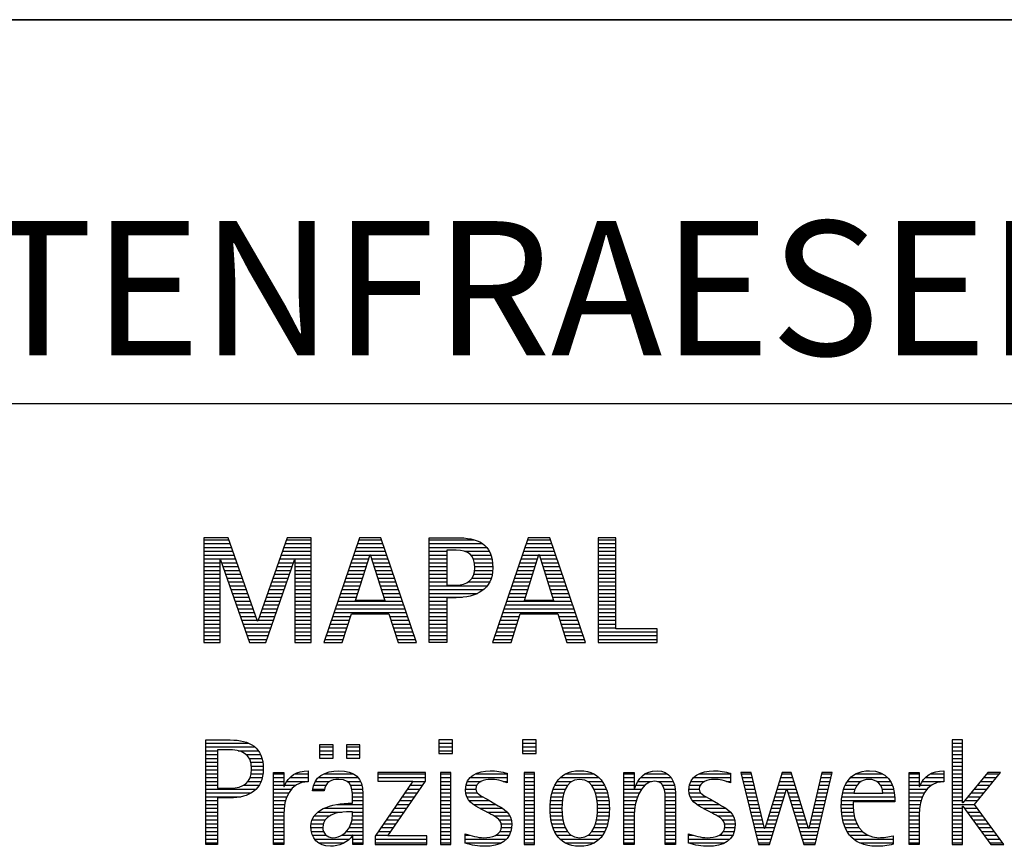
# Model space of a CAD drawing. Units: millimetres. Extents: x 0 to 420, y 0 to 297.
# Drawn here: x 247 to 272, y 28 to 50 of the extents above; entities that cross this region are included whole.
import ezdxf

# ---------------------------------------------------------------- set-up
doc = ezdxf.new("R2010")
doc.units = ezdxf.units.MM
doc.header["$LTSCALE"] = 23.1
doc.layers.add('607429683-000-00-ED1_CL', color=7, linetype='CONTINUOUS')
doc.layers.add('607429683-000-00-ED1_FORMAT', color=7, linetype='CONTINUOUS')
doc.styles.get("Standard").update_dxf_attribs({"font": 'TXT.SHX', "width": 0.7})

# ---------------------------------------------------------------- blocks, each defined once
blk = doc.blocks.new('TITLEBLOCK_BL2', base_point=(315, 30))
at = {"layer": '607429683-000-00-ED1_FORMAT', "color": 7, "linetype": 'CONTINUOUS'}
for p, q in [((410, 50), (220, 50)), ((220, 40), (410, 40))]:
    blk.add_line(p, q, dxfattribs=at)
blk = doc.blocks.new('FIRMENLOGO_BL4', base_point=(251.34, 30.061))
at = {"layer": '607429683-000-00-ED1_FORMAT', "color": 9, "linetype": 'CONTINUOUS'}
for p, q in [((252.203, 36.499), (251.57, 36.499)), ((251.57, 36.499), (251.57, 33.771)), ((251.57, 36.445), (252.222, 36.445)), ((252.962, 34.321), (252.203, 36.499)), ((253.734, 36.499), (252.97, 34.321)), ((253.714, 36.445), (254.362, 36.445)), ((254.362, 36.499), (253.734, 36.499)), ((254.362, 33.771), (254.362, 36.499)), ((255.623, 36.499), (254.691, 33.771)), ((255.604, 36.445), (256.2, 36.445)), ((256.181, 36.499), (255.623, 36.499)), ((257.11, 33.771), (256.181, 36.499)), ((257.435, 36.445), (258.612, 36.445)), ((260.021, 36.499), (259.088, 33.771)), ((260.002, 36.445), (260.597, 36.445)), ((260.579, 36.499), (260.021, 36.499)), ((261.508, 33.771), (260.579, 36.499)), ((262.302, 36.499), (261.84, 36.499)), ((261.84, 36.499), (261.84, 33.771)), ((261.84, 36.445), (262.302, 36.445)), ((262.302, 34.123), (262.302, 36.499)), ((251.57, 36.345), (252.257, 36.345)), ((251.57, 36.245), (252.291, 36.245)), ((253.644, 36.245), (254.362, 36.245)), ((253.679, 36.345), (254.362, 36.345)), ((255.536, 36.245), (256.268, 36.245)), ((255.57, 36.345), (256.234, 36.345)), ((257.435, 36.345), (258.825, 36.345)), ((257.435, 36.245), (258.937, 36.245)), ((259.934, 36.245), (260.665, 36.245)), ((259.968, 36.345), (260.631, 36.345)), ((261.84, 36.345), (262.302, 36.345)), ((261.84, 36.245), (262.302, 36.245)), ((251.57, 36.145), (252.326, 36.145)), ((251.57, 36.045), (252.361, 36.045)), ((251.57, 35.945), (252.396, 35.945)), ((251.993, 33.771), (251.993, 35.922)), ((251.993, 35.922), (252.001, 35.922)), ((252.001, 35.922), (252.753, 33.771)), ((253.18, 33.771), (253.931, 35.922)), ((253.539, 35.945), (254.362, 35.945)), ((253.574, 36.045), (254.362, 36.045)), ((253.609, 36.145), (254.362, 36.145)), ((253.931, 35.922), (253.939, 35.922)), ((253.939, 35.922), (253.939, 33.771)), ((255.434, 35.945), (255.86, 35.945)), ((255.468, 36.045), (255.891, 36.045)), ((255.502, 36.145), (256.302, 36.145)), ((255.521, 34.862), (255.896, 36.061)), ((255.896, 36.061), (255.904, 36.061)), ((255.904, 36.061), (256.28, 34.862)), ((255.909, 36.045), (256.336, 36.045)), ((255.941, 35.945), (256.37, 35.945)), ((257.435, 36.145), (257.897, 36.145)), ((257.435, 36.045), (257.897, 36.045)), ((257.435, 35.945), (257.897, 35.945)), ((258.356, 36.145), (259.005, 36.145)), ((258.524, 36.045), (259.047, 36.045)), ((258.587, 35.945), (259.071, 35.945)), ((259.831, 35.945), (260.257, 35.945)), ((259.865, 36.045), (260.289, 36.045)), ((259.9, 36.145), (260.699, 36.145)), ((259.918, 34.862), (260.294, 36.061)), ((260.294, 36.061), (260.302, 36.061)), ((260.302, 36.061), (260.677, 34.862)), ((260.307, 36.045), (260.733, 36.045)), ((260.338, 35.945), (260.768, 35.945)), ((261.84, 36.145), (262.302, 36.145)), ((261.84, 36.045), (262.302, 36.045)), ((261.84, 35.945), (262.302, 35.945)), ((251.57, 35.845), (251.993, 35.845)), ((251.57, 35.745), (251.993, 35.745)), ((252.028, 35.845), (252.431, 35.845)), ((252.063, 35.745), (252.466, 35.745)), ((253.469, 35.745), (253.869, 35.745)), ((253.504, 35.845), (253.904, 35.845)), ((253.939, 35.845), (254.362, 35.845)), ((253.939, 35.745), (254.362, 35.745)), ((255.365, 35.745), (255.797, 35.745)), ((255.399, 35.845), (255.828, 35.845)), ((255.972, 35.845), (256.404, 35.845)), ((256.003, 35.745), (256.438, 35.745)), ((257.435, 35.845), (257.897, 35.845)), ((257.435, 35.745), (257.897, 35.745)), ((258.614, 35.845), (259.087, 35.845)), ((258.624, 35.745), (259.093, 35.745)), ((259.763, 35.745), (260.195, 35.745)), ((259.797, 35.845), (260.226, 35.845)), ((260.369, 35.845), (260.802, 35.845)), ((260.401, 35.745), (260.836, 35.745)), ((261.84, 35.845), (262.302, 35.845)), ((261.84, 35.745), (262.302, 35.745)), ((251.57, 35.645), (251.993, 35.645)), ((251.57, 35.545), (251.993, 35.545)), ((251.57, 35.445), (251.993, 35.445)), ((252.098, 35.645), (252.501, 35.645)), ((252.133, 35.545), (252.536, 35.545)), ((252.168, 35.445), (252.57, 35.445)), ((253.364, 35.445), (253.764, 35.445)), ((253.399, 35.545), (253.799, 35.545)), ((253.434, 35.645), (253.834, 35.645)), ((253.939, 35.645), (254.362, 35.645)), ((253.939, 35.545), (254.362, 35.545)), ((253.939, 35.445), (254.362, 35.445)), ((255.263, 35.445), (255.703, 35.445)), ((255.297, 35.545), (255.734, 35.545)), ((255.331, 35.645), (255.766, 35.645)), ((256.035, 35.645), (256.472, 35.645)), ((256.066, 35.545), (256.506, 35.545)), ((256.097, 35.445), (256.54, 35.445)), ((257.435, 35.645), (257.897, 35.645)), ((257.435, 35.545), (257.897, 35.545)), ((257.435, 35.445), (257.897, 35.445)), ((258.551, 35.445), (259.055, 35.445)), ((258.599, 35.545), (259.08, 35.545)), ((258.621, 35.645), (259.09, 35.645)), ((259.66, 35.445), (260.101, 35.445)), ((259.694, 35.545), (260.132, 35.545)), ((259.729, 35.645), (260.163, 35.645)), ((260.432, 35.645), (260.87, 35.645)), ((260.463, 35.545), (260.904, 35.545)), ((260.495, 35.445), (260.938, 35.445)), ((261.84, 35.645), (262.302, 35.645)), ((261.84, 35.545), (262.302, 35.545)), ((261.84, 35.445), (262.302, 35.445)), ((251.57, 35.345), (251.993, 35.345)), ((251.57, 35.245), (251.993, 35.245)), ((251.57, 35.145), (251.993, 35.145)), ((252.203, 35.345), (252.605, 35.345)), ((252.238, 35.245), (252.64, 35.245)), ((252.273, 35.145), (252.675, 35.145)), ((253.259, 35.145), (253.66, 35.145)), ((253.294, 35.245), (253.694, 35.245)), ((253.329, 35.345), (253.729, 35.345)), ((253.939, 35.345), (254.362, 35.345)), ((253.939, 35.245), (254.362, 35.245)), ((253.939, 35.145), (254.362, 35.145)), ((255.16, 35.145), (255.609, 35.145)), ((255.194, 35.245), (255.64, 35.245)), ((255.228, 35.345), (255.672, 35.345)), ((256.129, 35.345), (256.574, 35.345)), ((256.16, 35.245), (256.608, 35.245)), ((256.191, 35.145), (256.642, 35.145)), ((257.435, 35.345), (257.897, 35.345)), ((257.435, 35.245), (258.947, 35.245)), ((257.435, 35.145), (258.85, 35.145)), ((258.45, 35.345), (259.011, 35.345)), ((259.558, 35.145), (260.007, 35.145)), ((259.592, 35.245), (260.038, 35.245)), ((259.626, 35.345), (260.069, 35.345)), ((260.526, 35.345), (260.972, 35.345)), ((260.557, 35.245), (261.006, 35.245)), ((260.589, 35.145), (261.04, 35.145)), ((261.84, 35.345), (262.302, 35.345)), ((261.84, 35.245), (262.302, 35.245)), ((261.84, 35.145), (262.302, 35.145)), ((251.57, 35.045), (251.993, 35.045)), ((251.57, 34.945), (251.993, 34.945)), ((252.308, 35.045), (252.71, 35.045)), ((252.342, 34.945), (252.745, 34.945)), ((253.189, 34.945), (253.59, 34.945)), ((253.224, 35.045), (253.625, 35.045)), ((253.939, 35.045), (254.362, 35.045)), ((253.939, 34.945), (254.362, 34.945)), ((255.092, 34.945), (255.546, 34.945)), ((255.126, 35.045), (255.578, 35.045)), ((256.223, 35.045), (256.676, 35.045)), ((256.254, 34.945), (256.71, 34.945)), ((257.435, 35.045), (258.694, 35.045)), ((257.435, 34.945), (258.302, 34.945)), ((259.489, 34.945), (259.944, 34.945)), ((259.523, 35.045), (259.975, 35.045)), ((260.62, 35.045), (261.074, 35.045)), ((260.651, 34.945), (261.108, 34.945)), ((261.84, 35.045), (262.302, 35.045)), ((261.84, 34.945), (262.302, 34.945)), ((251.57, 34.845), (251.993, 34.845)), ((251.57, 34.745), (251.993, 34.745)), ((251.57, 34.645), (251.993, 34.645)), ((252.377, 34.845), (252.78, 34.845)), ((252.412, 34.745), (252.814, 34.745)), ((252.447, 34.645), (252.849, 34.645)), ((253.083, 34.645), (253.485, 34.645)), ((253.118, 34.745), (253.52, 34.745)), ((253.153, 34.845), (253.555, 34.845)), ((253.939, 34.845), (254.362, 34.845)), ((253.939, 34.745), (254.362, 34.745)), ((253.939, 34.645), (254.362, 34.645)), ((254.989, 34.645), (256.813, 34.645)), ((255.023, 34.745), (256.779, 34.745)), ((255.057, 34.845), (256.745, 34.845)), ((256.28, 34.862), (255.521, 34.862)), ((257.435, 34.845), (257.897, 34.845)), ((257.435, 34.745), (257.897, 34.745)), ((257.435, 34.645), (257.897, 34.645)), ((259.387, 34.645), (261.21, 34.645)), ((259.421, 34.745), (261.176, 34.745)), ((259.455, 34.845), (261.142, 34.845)), ((260.677, 34.862), (259.918, 34.862)), ((261.84, 34.845), (262.302, 34.845)), ((261.84, 34.745), (262.302, 34.745)), ((261.84, 34.645), (262.302, 34.645)), ((251.57, 34.545), (251.993, 34.545)), ((251.57, 34.445), (251.993, 34.445)), ((252.482, 34.545), (252.884, 34.545)), ((252.517, 34.445), (252.919, 34.445)), ((253.013, 34.445), (253.415, 34.445)), ((253.048, 34.545), (253.45, 34.545)), ((253.939, 34.545), (254.362, 34.545)), ((253.939, 34.445), (254.362, 34.445)), ((254.921, 34.445), (255.389, 34.445)), ((254.955, 34.545), (256.847, 34.545)), ((255.173, 33.771), (255.41, 34.511)), ((255.41, 34.511), (256.39, 34.511)), ((256.39, 34.511), (256.628, 33.771)), ((256.412, 34.445), (256.881, 34.445)), ((257.435, 34.545), (257.897, 34.545)), ((257.435, 34.445), (257.897, 34.445)), ((259.318, 34.445), (259.786, 34.445)), ((259.352, 34.545), (261.244, 34.545)), ((259.57, 33.771), (259.808, 34.511)), ((259.808, 34.511), (260.788, 34.511)), ((260.788, 34.511), (261.025, 33.771)), ((260.809, 34.445), (261.278, 34.445)), ((261.84, 34.545), (262.302, 34.545)), ((261.84, 34.445), (262.302, 34.445)), ((251.57, 34.345), (251.993, 34.345)), ((251.57, 34.245), (251.993, 34.245)), ((251.57, 34.145), (251.993, 34.145)), ((252.552, 34.345), (252.954, 34.345)), ((252.587, 34.245), (253.345, 34.245)), ((252.622, 34.145), (253.31, 34.145)), ((252.97, 34.321), (252.962, 34.321)), ((252.978, 34.345), (253.38, 34.345)), ((253.939, 34.345), (254.362, 34.345)), ((253.939, 34.245), (254.362, 34.245)), ((253.939, 34.145), (254.362, 34.145)), ((254.818, 34.145), (255.293, 34.145)), ((254.852, 34.245), (255.325, 34.245)), ((254.887, 34.345), (255.357, 34.345)), ((256.444, 34.345), (256.915, 34.345)), ((256.476, 34.245), (256.949, 34.245)), ((256.508, 34.145), (256.983, 34.145)), ((257.435, 34.345), (257.897, 34.345)), ((257.435, 34.245), (257.897, 34.245)), ((257.435, 34.145), (257.897, 34.145)), ((259.216, 34.145), (259.69, 34.145)), ((259.25, 34.245), (259.722, 34.245)), ((259.284, 34.345), (259.754, 34.345)), ((260.841, 34.345), (261.312, 34.345)), ((260.873, 34.245), (261.347, 34.245)), ((260.905, 34.145), (261.381, 34.145)), ((261.84, 34.345), (262.302, 34.345)), ((261.84, 34.245), (262.302, 34.245)), ((261.84, 34.145), (262.302, 34.145)), ((263.374, 34.123), (262.302, 34.123)), ((263.374, 33.771), (263.374, 34.123)), ((251.57, 34.045), (251.993, 34.045)), ((251.57, 33.945), (251.993, 33.945)), ((252.657, 34.045), (253.275, 34.045)), ((252.692, 33.945), (253.24, 33.945)), ((253.939, 34.045), (254.362, 34.045)), ((253.939, 33.945), (254.362, 33.945)), ((254.75, 33.945), (255.228, 33.945)), ((254.784, 34.045), (255.26, 34.045)), ((256.54, 34.045), (257.017, 34.045)), ((256.572, 33.945), (257.051, 33.945)), ((257.435, 34.045), (257.897, 34.045)), ((257.435, 33.945), (257.897, 33.945)), ((259.147, 33.945), (259.626, 33.945)), ((259.181, 34.045), (259.658, 34.045)), ((260.937, 34.045), (261.415, 34.045)), ((260.969, 33.945), (261.449, 33.945)), ((261.84, 34.045), (263.374, 34.045)), ((261.84, 33.945), (263.374, 33.945)), ((251.57, 33.845), (251.993, 33.845)), ((251.57, 33.771), (251.993, 33.771)), ((252.727, 33.845), (253.205, 33.845)), ((252.753, 33.771), (253.18, 33.771)), ((253.939, 33.845), (254.362, 33.845)), ((253.939, 33.771), (254.362, 33.771)), ((254.691, 33.771), (255.173, 33.771)), ((254.716, 33.845), (255.196, 33.845)), ((256.604, 33.845), (257.085, 33.845)), ((256.628, 33.771), (257.11, 33.771)), ((257.435, 33.845), (257.897, 33.845)), ((259.088, 33.771), (259.57, 33.771)), ((259.113, 33.845), (259.594, 33.845)), ((261.002, 33.845), (261.483, 33.845)), ((261.025, 33.771), (261.508, 33.771)), ((261.84, 33.845), (263.374, 33.845)), ((261.84, 33.771), (263.374, 33.771)), ((251.618, 31.145), (252.725, 31.145)), ((251.618, 31.045), (252.892, 31.045)), ((254.939, 31.1), (254.584, 31.1)), ((254.584, 31.1), (254.584, 30.753)), ((254.584, 31.045), (254.939, 31.045)), ((254.939, 30.753), (254.939, 31.1)), ((255.635, 31.1), (255.28, 31.1)), ((255.28, 31.1), (255.28, 30.753)), ((255.28, 31.045), (255.635, 31.045)), ((255.635, 30.753), (255.635, 31.1)), ((258.048, 31.227), (257.692, 31.227)), ((257.692, 31.227), (257.692, 30.872)), ((257.692, 31.145), (258.048, 31.145)), ((257.692, 31.045), (258.048, 31.045)), ((258.048, 30.872), (258.048, 31.227)), ((260.226, 31.227), (259.871, 31.227)), ((259.871, 31.227), (259.871, 30.872)), ((259.871, 31.145), (260.226, 31.145)), ((259.871, 31.045), (260.226, 31.045)), ((260.226, 30.872), (260.226, 31.227)), ((271.335, 31.227), (271.066, 31.227)), ((271.066, 31.227), (271.066, 28.499)), ((271.066, 31.145), (271.335, 31.145)), ((271.066, 31.045), (271.335, 31.045)), ((271.335, 29.586), (271.335, 31.227)), ((251.618, 30.945), (251.926, 30.945)), ((251.618, 30.845), (251.926, 30.845)), ((252.462, 30.945), (252.984, 30.945)), ((252.672, 30.845), (253.042, 30.845)), ((254.584, 30.945), (254.939, 30.945)), ((254.584, 30.845), (254.939, 30.845)), ((255.28, 30.945), (255.635, 30.945)), ((255.28, 30.845), (255.635, 30.845)), ((257.692, 30.945), (258.048, 30.945)), ((257.692, 30.872), (258.048, 30.872)), ((259.871, 30.945), (260.226, 30.945)), ((259.871, 30.872), (260.226, 30.872)), ((271.066, 30.945), (271.335, 30.945)), ((271.066, 30.845), (271.335, 30.845)), ((251.618, 30.745), (251.926, 30.745)), ((251.618, 30.645), (251.926, 30.645)), ((251.618, 30.545), (251.926, 30.545)), ((252.75, 30.745), (253.08, 30.745)), ((252.788, 30.645), (253.103, 30.645)), ((252.804, 30.545), (253.111, 30.545)), ((254.584, 30.753), (254.939, 30.753)), ((255.28, 30.753), (255.635, 30.753)), ((271.066, 30.745), (271.335, 30.745)), ((271.066, 30.645), (271.335, 30.645)), ((271.066, 30.545), (271.335, 30.545)), ((251.618, 30.445), (251.926, 30.445)), ((251.618, 30.345), (251.926, 30.345)), ((252.797, 30.345), (253.107, 30.345)), ((252.807, 30.445), (253.114, 30.445)), ((253.381, 30.345), (253.65, 30.345)), ((253.943, 30.345), (254.287, 30.345)), ((254.694, 30.345), (255.463, 30.345)), ((257.339, 30.381), (256.098, 30.381)), ((256.098, 30.381), (256.098, 30.156)), ((256.098, 30.345), (257.339, 30.345)), ((257.339, 30.152), (257.339, 30.381)), ((258.004, 30.381), (257.735, 30.381)), ((257.735, 30.381), (257.735, 28.499)), ((257.735, 30.345), (258.004, 30.345)), ((258.004, 28.499), (258.004, 30.381)), ((258.645, 30.345), (259.471, 30.345)), ((260.182, 30.381), (259.914, 30.381)), ((259.914, 30.381), (259.914, 28.499)), ((259.914, 30.345), (260.182, 30.345)), ((260.182, 28.499), (260.182, 30.381)), ((260.999, 30.345), (261.719, 30.345)), ((262.509, 30.345), (262.777, 30.345)), ((263.061, 30.345), (263.637, 30.345)), ((264.465, 30.345), (265.292, 30.345)), ((265.83, 30.381), (265.561, 30.381)), ((265.561, 30.381), (266.016, 28.499)), ((265.57, 30.345), (265.839, 30.345)), ((266.174, 28.918), (265.83, 30.381)), ((266.633, 30.381), (266.182, 28.918)), ((266.622, 30.345), (266.877, 30.345)), ((266.866, 30.381), (266.633, 30.381)), ((267.32, 28.918), (266.866, 30.381)), ((267.668, 30.381), (267.329, 28.918)), ((267.498, 28.499), (267.938, 30.381)), ((267.66, 30.345), (267.929, 30.345)), ((267.938, 30.381), (267.668, 30.381)), ((268.554, 30.345), (269.251, 30.345)), ((269.939, 30.345), (270.207, 30.345)), ((270.5, 30.345), (270.844, 30.345)), ((271.066, 30.445), (271.335, 30.445)), ((271.066, 30.345), (271.335, 30.345)), ((271.995, 30.381), (271.342, 29.586)), ((271.647, 29.546), (272.323, 30.381)), ((271.965, 30.345), (272.294, 30.345)), ((272.323, 30.381), (271.995, 30.381)), ((251.618, 30.245), (251.926, 30.245)), ((251.618, 30.145), (251.926, 30.145)), ((251.618, 30.045), (251.926, 30.045)), ((252.598, 30.045), (253.008, 30.045)), ((252.715, 30.145), (253.059, 30.145)), ((252.771, 30.245), (253.088, 30.245)), ((253.381, 30.245), (253.65, 30.245)), ((253.381, 30.145), (253.65, 30.145)), ((253.381, 30.045), (253.65, 30.045)), ((253.672, 30.045), (253.963, 30.045)), ((253.728, 30.145), (254.287, 30.145)), ((253.811, 30.245), (254.287, 30.245)), ((254.427, 30.045), (254.748, 30.045)), ((254.47, 30.145), (254.841, 30.145)), ((254.546, 30.245), (255.588, 30.245)), ((255.299, 30.145), (255.649, 30.145)), ((255.387, 30.045), (255.684, 30.045)), ((257.011, 30.156), (256.027, 28.72)), ((256.098, 30.245), (257.339, 30.245)), ((256.098, 30.156), (257.011, 30.156)), ((256.359, 28.724), (257.339, 30.152)), ((256.935, 30.045), (257.266, 30.045)), ((257.004, 30.145), (257.335, 30.145)), ((257.735, 30.245), (258.004, 30.245)), ((257.735, 30.145), (258.004, 30.145)), ((257.735, 30.045), (258.004, 30.045)), ((258.398, 30.045), (258.677, 30.045)), ((258.434, 30.145), (258.788, 30.145)), ((258.504, 30.245), (259.471, 30.245)), ((259.367, 30.145), (259.471, 30.145)), ((259.914, 30.245), (260.182, 30.245)), ((259.914, 30.145), (260.182, 30.145)), ((259.914, 30.045), (260.182, 30.045)), ((260.714, 30.045), (261.045, 30.045)), ((260.774, 30.145), (261.153, 30.145)), ((260.861, 30.245), (261.858, 30.245)), ((261.563, 30.145), (261.946, 30.145)), ((261.673, 30.045), (262.007, 30.045)), ((262.509, 30.245), (262.777, 30.245)), ((262.509, 30.145), (262.777, 30.145)), ((262.509, 30.045), (262.777, 30.045)), ((262.823, 30.045), (263.056, 30.045)), ((262.872, 30.145), (263.227, 30.145)), ((262.944, 30.245), (263.736, 30.245)), ((263.39, 30.145), (263.794, 30.145)), ((263.519, 30.045), (263.829, 30.045)), ((264.218, 30.045), (264.498, 30.045)), ((264.254, 30.145), (264.609, 30.145)), ((264.324, 30.245), (265.292, 30.245)), ((265.188, 30.145), (265.292, 30.145)), ((265.594, 30.245), (265.862, 30.245)), ((265.618, 30.145), (265.886, 30.145)), ((265.642, 30.045), (265.909, 30.045)), ((266.529, 30.045), (266.97, 30.045)), ((266.56, 30.145), (266.939, 30.145)), ((266.591, 30.245), (266.908, 30.245)), ((267.59, 30.045), (267.859, 30.045)), ((267.614, 30.145), (267.883, 30.145)), ((267.637, 30.245), (267.906, 30.245)), ((268.279, 30.045), (268.586, 30.045)), ((268.335, 30.145), (268.691, 30.145)), ((268.419, 30.245), (269.379, 30.245)), ((269.097, 30.145), (269.458, 30.145)), ((269.2, 30.045), (269.507, 30.045)), ((269.939, 30.245), (270.207, 30.245)), ((269.939, 30.145), (270.207, 30.145)), ((269.939, 30.045), (270.207, 30.045)), ((270.229, 30.045), (270.52, 30.045)), ((270.286, 30.145), (270.844, 30.145)), ((270.368, 30.245), (270.844, 30.245)), ((271.066, 30.245), (271.335, 30.245)), ((271.066, 30.145), (271.335, 30.145)), ((271.066, 30.045), (271.335, 30.045)), ((271.719, 30.045), (272.051, 30.045)), ((271.801, 30.145), (272.132, 30.145)), ((271.883, 30.245), (272.213, 30.245)), ((251.618, 29.945), (252.929, 29.945)), ((251.618, 29.845), (252.799, 29.845)), ((253.381, 29.945), (253.847, 29.945)), ((253.381, 29.845), (253.778, 29.845)), ((254.407, 29.945), (254.712, 29.945)), ((255.422, 29.945), (255.703, 29.945)), ((255.436, 29.845), (255.709, 29.845)), ((256.798, 29.845), (257.129, 29.845)), ((256.867, 29.945), (257.197, 29.945)), ((257.735, 29.945), (258.004, 29.945)), ((257.735, 29.845), (258.004, 29.845)), ((258.385, 29.945), (258.654, 29.945)), ((258.391, 29.845), (258.697, 29.845)), ((259.914, 29.945), (260.182, 29.945)), ((259.914, 29.845), (260.182, 29.845)), ((260.64, 29.845), (260.951, 29.845)), ((260.671, 29.945), (260.988, 29.945)), ((261.731, 29.945), (262.05, 29.945)), ((261.769, 29.845), (262.082, 29.845)), ((262.509, 29.945), (262.972, 29.945)), ((262.509, 29.845), (262.914, 29.845)), ((263.561, 29.945), (263.848, 29.945)), ((263.58, 29.845), (263.856, 29.845)), ((264.206, 29.945), (264.475, 29.945)), ((264.212, 29.845), (264.519, 29.845)), ((265.666, 29.945), (265.933, 29.945)), ((265.69, 29.845), (265.956, 29.845)), ((266.308, 28.499), (266.748, 29.942)), ((266.468, 29.845), (266.718, 29.845)), ((266.498, 29.945), (267.001, 29.945)), ((266.748, 29.942), (266.755, 29.942)), ((266.755, 29.942), (267.198, 28.499)), ((266.785, 29.845), (267.032, 29.845)), ((267.544, 29.845), (267.813, 29.845)), ((267.567, 29.945), (267.836, 29.945)), ((268.213, 29.845), (268.503, 29.845)), ((268.24, 29.945), (268.533, 29.945)), ((269.246, 29.945), (269.538, 29.945)), ((269.259, 29.845), (269.556, 29.845)), ((269.939, 29.945), (270.404, 29.945)), ((269.939, 29.845), (270.336, 29.845)), ((271.066, 29.945), (271.335, 29.945)), ((271.066, 29.845), (271.335, 29.845)), ((271.554, 29.845), (271.889, 29.845)), ((271.637, 29.945), (271.97, 29.945)), ((251.618, 29.745), (252.527, 29.745)), ((251.618, 29.645), (251.926, 29.645)), ((251.618, 29.545), (251.926, 29.545)), ((253.381, 29.745), (253.73, 29.745)), ((253.381, 29.645), (253.696, 29.645)), ((253.381, 29.545), (253.675, 29.545)), ((255.042, 29.545), (255.71, 29.545)), ((255.44, 29.745), (255.71, 29.745)), ((255.441, 29.645), (255.71, 29.645)), ((256.593, 29.545), (256.923, 29.545)), ((256.661, 29.645), (256.991, 29.645)), ((256.73, 29.745), (257.06, 29.745)), ((257.735, 29.745), (258.004, 29.745)), ((257.735, 29.645), (258.004, 29.645)), ((257.735, 29.545), (258.004, 29.545)), ((258.418, 29.745), (258.829, 29.745)), ((258.481, 29.645), (259.013, 29.645)), ((258.589, 29.545), (259.181, 29.545)), ((259.914, 29.745), (260.182, 29.745)), ((259.914, 29.645), (260.182, 29.645)), ((259.914, 29.545), (260.182, 29.545)), ((260.594, 29.545), (260.902, 29.545)), ((260.604, 29.645), (260.91, 29.645)), ((260.617, 29.745), (260.926, 29.745)), ((261.795, 29.745), (262.105, 29.745)), ((261.812, 29.645), (262.118, 29.645)), ((261.82, 29.545), (262.129, 29.545)), ((262.509, 29.745), (262.871, 29.745)), ((262.509, 29.645), (262.837, 29.645)), ((262.509, 29.545), (262.811, 29.545)), ((263.588, 29.745), (263.856, 29.745)), ((263.588, 29.645), (263.856, 29.645)), ((263.588, 29.545), (263.856, 29.545)), ((264.239, 29.745), (264.65, 29.745)), ((264.302, 29.645), (264.834, 29.645)), ((264.41, 29.545), (265.002, 29.545)), ((265.715, 29.745), (265.98, 29.745)), ((265.739, 29.645), (266.003, 29.645)), ((265.763, 29.545), (266.027, 29.545)), ((266.375, 29.545), (266.627, 29.545)), ((266.406, 29.645), (266.657, 29.645)), ((266.437, 29.745), (266.688, 29.745)), ((266.816, 29.745), (267.063, 29.745)), ((266.846, 29.645), (267.094, 29.645)), ((266.877, 29.545), (267.126, 29.545)), ((267.475, 29.545), (267.743, 29.545)), ((267.498, 29.645), (267.766, 29.645)), ((267.521, 29.745), (267.789, 29.745)), ((268.176, 29.545), (268.483, 29.545)), ((268.183, 29.645), (269.566, 29.645)), ((268.193, 29.745), (269.565, 29.745)), ((269.939, 29.745), (270.288, 29.745)), ((269.939, 29.645), (270.253, 29.645)), ((269.939, 29.545), (270.232, 29.545)), ((271.066, 29.745), (271.335, 29.745)), ((271.066, 29.645), (271.335, 29.645)), ((271.066, 29.545), (271.648, 29.545)), ((271.342, 29.586), (271.335, 29.586)), ((271.335, 28.499), (271.335, 29.503)), ((271.335, 29.503), (271.342, 29.503)), ((271.342, 29.503), (272.073, 28.499)), ((271.39, 29.645), (271.727, 29.645)), ((271.472, 29.745), (271.808, 29.745)), ((272.406, 28.499), (271.647, 29.546)), ((251.618, 29.445), (251.926, 29.445)), ((251.618, 29.345), (251.926, 29.345)), ((251.618, 29.245), (251.926, 29.245)), ((253.381, 29.445), (253.661, 29.445)), ((253.381, 29.345), (253.651, 29.345)), ((253.381, 29.245), (253.65, 29.245)), ((254.439, 29.245), (254.849, 29.245)), ((254.536, 29.345), (255.163, 29.345)), ((254.696, 29.445), (255.71, 29.445)), ((255.438, 29.245), (255.71, 29.245)), ((255.441, 29.345), (255.71, 29.345)), ((256.387, 29.245), (256.717, 29.245)), ((256.455, 29.345), (256.785, 29.345)), ((256.524, 29.445), (256.854, 29.445)), ((257.735, 29.445), (258.004, 29.445)), ((257.735, 29.345), (258.004, 29.345)), ((257.735, 29.245), (258.004, 29.245)), ((258.756, 29.445), (259.343, 29.445)), ((258.944, 29.345), (259.467, 29.345)), ((259.129, 29.245), (259.539, 29.245)), ((259.914, 29.445), (260.182, 29.445)), ((259.914, 29.345), (260.182, 29.345)), ((259.914, 29.245), (260.182, 29.245)), ((260.591, 29.445), (260.898, 29.445)), ((260.593, 29.345), (260.901, 29.345)), ((260.602, 29.245), (260.909, 29.245)), ((261.813, 29.245), (262.121, 29.245)), ((261.821, 29.345), (262.129, 29.345)), ((261.824, 29.445), (262.132, 29.445)), ((262.509, 29.445), (262.792, 29.445)), ((262.509, 29.345), (262.782, 29.345)), ((262.509, 29.245), (262.777, 29.245)), ((263.588, 29.445), (263.856, 29.445)), ((263.588, 29.345), (263.856, 29.345)), ((263.588, 29.245), (263.856, 29.245)), ((264.577, 29.445), (265.164, 29.445)), ((264.764, 29.345), (265.288, 29.345)), ((264.95, 29.245), (265.359, 29.245)), ((265.787, 29.445), (266.05, 29.445)), ((265.811, 29.345), (266.074, 29.345)), ((265.836, 29.245), (266.097, 29.245)), ((266.283, 29.245), (266.535, 29.245)), ((266.314, 29.345), (266.566, 29.345)), ((266.345, 29.445), (266.596, 29.445)), ((266.908, 29.445), (267.157, 29.445)), ((266.938, 29.345), (267.188, 29.345)), ((266.969, 29.245), (267.219, 29.245)), ((267.405, 29.245), (267.673, 29.245)), ((267.428, 29.345), (267.696, 29.345)), ((267.451, 29.445), (267.719, 29.445)), ((268.176, 29.445), (268.487, 29.445)), ((268.184, 29.345), (268.495, 29.345)), ((268.193, 29.245), (268.514, 29.245)), ((269.939, 29.445), (270.218, 29.445)), ((269.939, 29.345), (270.209, 29.345)), ((269.939, 29.245), (270.207, 29.245)), ((271.066, 29.445), (271.335, 29.445)), ((271.066, 29.345), (271.335, 29.345)), ((271.066, 29.245), (271.335, 29.245)), ((271.385, 29.445), (271.72, 29.445)), ((271.457, 29.345), (271.793, 29.345)), ((271.53, 29.245), (271.865, 29.245)), ((251.618, 29.145), (251.926, 29.145)), ((251.618, 29.045), (251.926, 29.045)), ((253.381, 29.145), (253.65, 29.145)), ((253.381, 29.045), (253.65, 29.045)), ((254.364, 29.045), (254.68, 29.045)), ((254.388, 29.145), (254.731, 29.145)), ((255.4, 29.045), (255.71, 29.045)), ((255.427, 29.145), (255.71, 29.145)), ((256.25, 29.045), (256.579, 29.045)), ((256.318, 29.145), (256.648, 29.145)), ((257.735, 29.145), (258.004, 29.145)), ((257.735, 29.045), (258.004, 29.045)), ((259.258, 29.145), (259.576, 29.145)), ((259.313, 29.045), (259.588, 29.045)), ((259.914, 29.145), (260.182, 29.145)), ((259.914, 29.045), (260.182, 29.045)), ((260.613, 29.145), (260.925, 29.145)), ((260.635, 29.045), (260.948, 29.045)), ((261.773, 29.045), (262.087, 29.045)), ((261.797, 29.145), (262.109, 29.145)), ((262.509, 29.145), (262.777, 29.145)), ((262.509, 29.045), (262.777, 29.045)), ((263.588, 29.145), (263.856, 29.145)), ((263.588, 29.045), (263.856, 29.045)), ((265.079, 29.145), (265.396, 29.145)), ((265.134, 29.045), (265.409, 29.045)), ((265.86, 29.145), (266.121, 29.145)), ((265.884, 29.045), (266.144, 29.045)), ((266.221, 29.045), (266.474, 29.045)), ((266.252, 29.145), (266.505, 29.145)), ((267, 29.145), (267.25, 29.145)), ((267.03, 29.045), (267.281, 29.045)), ((267.359, 29.045), (267.626, 29.045)), ((267.382, 29.145), (267.649, 29.145)), ((268.213, 29.145), (268.543, 29.145)), ((268.24, 29.045), (268.585, 29.045)), ((269.939, 29.145), (270.207, 29.145)), ((269.939, 29.045), (270.207, 29.045)), ((271.066, 29.145), (271.335, 29.145)), ((271.066, 29.045), (271.335, 29.045)), ((271.603, 29.145), (271.938, 29.145)), ((271.676, 29.045), (272.01, 29.045)), ((251.618, 28.945), (251.926, 28.945)), ((251.618, 28.845), (251.926, 28.845)), ((251.618, 28.745), (251.926, 28.745)), ((253.381, 28.945), (253.65, 28.945)), ((253.381, 28.845), (253.65, 28.845)), ((253.381, 28.745), (253.65, 28.745)), ((254.359, 28.945), (254.667, 28.945)), ((254.371, 28.845), (254.686, 28.845)), ((254.399, 28.745), (254.753, 28.745)), ((255.161, 28.745), (255.44, 28.745)), ((255.285, 28.845), (255.71, 28.845)), ((255.356, 28.945), (255.71, 28.945)), ((255.45, 28.745), (255.71, 28.745)), ((256.044, 28.745), (256.373, 28.745)), ((256.113, 28.845), (256.442, 28.845)), ((256.181, 28.945), (256.511, 28.945)), ((257.735, 28.945), (258.004, 28.945)), ((257.735, 28.845), (258.004, 28.845)), ((257.735, 28.745), (258.004, 28.745)), ((258.376, 28.745), (258.49, 28.745)), ((259.175, 28.745), (259.525, 28.745)), ((259.285, 28.845), (259.564, 28.845)), ((259.318, 28.945), (259.584, 28.945)), ((259.914, 28.945), (260.182, 28.945)), ((259.914, 28.845), (260.182, 28.845)), ((259.914, 28.745), (260.182, 28.745)), ((260.665, 28.945), (260.984, 28.945)), ((260.705, 28.845), (261.038, 28.845)), ((260.762, 28.745), (261.138, 28.745)), ((261.58, 28.745), (261.959, 28.745)), ((261.682, 28.845), (262.016, 28.845)), ((261.737, 28.945), (262.057, 28.945)), ((262.509, 28.945), (262.777, 28.945)), ((262.509, 28.845), (262.777, 28.845)), ((262.509, 28.745), (262.777, 28.745)), ((263.588, 28.945), (263.856, 28.945)), ((263.588, 28.845), (263.856, 28.845)), ((263.588, 28.745), (263.856, 28.745)), ((264.197, 28.745), (264.311, 28.745)), ((264.996, 28.745), (265.346, 28.745)), ((265.106, 28.845), (265.385, 28.845)), ((265.14, 28.945), (265.404, 28.945)), ((265.908, 28.945), (266.168, 28.945)), ((265.932, 28.845), (266.414, 28.845)), ((265.956, 28.745), (266.383, 28.745)), ((266.182, 28.918), (266.174, 28.918)), ((266.191, 28.945), (266.444, 28.945)), ((267.061, 28.945), (267.312, 28.945)), ((267.092, 28.845), (267.579, 28.845)), ((267.122, 28.745), (267.556, 28.745)), ((267.329, 28.918), (267.32, 28.918)), ((267.335, 28.945), (267.602, 28.945)), ((268.275, 28.945), (268.643, 28.945)), ((268.324, 28.845), (268.728, 28.845)), ((268.393, 28.745), (268.87, 28.745)), ((269.939, 28.945), (270.207, 28.945)), ((269.939, 28.845), (270.207, 28.845)), ((269.939, 28.745), (270.207, 28.745)), ((271.066, 28.945), (271.335, 28.945)), ((271.066, 28.845), (271.335, 28.845)), ((271.066, 28.745), (271.335, 28.745)), ((271.749, 28.945), (272.082, 28.945)), ((271.822, 28.845), (272.155, 28.845)), ((271.894, 28.745), (272.227, 28.745)), ((251.618, 28.645), (251.926, 28.645)), ((251.618, 28.545), (251.926, 28.545)), ((253.381, 28.645), (253.65, 28.645)), ((253.381, 28.545), (253.65, 28.545)), ((254.451, 28.645), (255.362, 28.645)), ((254.55, 28.545), (255.225, 28.545)), ((255.45, 28.645), (255.71, 28.645)), ((255.45, 28.545), (255.71, 28.545)), ((256.027, 28.72), (256.027, 28.499)), ((256.027, 28.645), (257.375, 28.645)), ((256.027, 28.545), (257.375, 28.545)), ((256.027, 28.499), (257.375, 28.499)), ((257.375, 28.724), (256.359, 28.724)), ((257.375, 28.499), (257.375, 28.724)), ((257.735, 28.645), (258.004, 28.645)), ((257.735, 28.545), (258.004, 28.545)), ((257.735, 28.499), (258.004, 28.499)), ((258.376, 28.645), (259.454, 28.645)), ((258.376, 28.545), (259.318, 28.545)), ((259.914, 28.645), (260.182, 28.645)), ((259.914, 28.545), (260.182, 28.545)), ((259.914, 28.499), (260.182, 28.499)), ((260.846, 28.645), (261.874, 28.645)), ((260.978, 28.545), (261.741, 28.545)), ((262.509, 28.645), (262.777, 28.645)), ((262.509, 28.545), (262.777, 28.545)), ((263.588, 28.645), (263.856, 28.645)), ((263.588, 28.545), (263.856, 28.545)), ((264.197, 28.645), (265.274, 28.645)), ((264.197, 28.545), (265.139, 28.545)), ((265.981, 28.645), (266.353, 28.645)), ((266.005, 28.545), (266.322, 28.545)), ((266.016, 28.499), (266.308, 28.499)), ((267.153, 28.645), (267.532, 28.645)), ((267.184, 28.545), (267.509, 28.545)), ((267.198, 28.499), (267.498, 28.499)), ((268.493, 28.645), (269.523, 28.645)), ((268.648, 28.545), (269.523, 28.545)), ((269.939, 28.645), (270.207, 28.645)), ((269.939, 28.545), (270.207, 28.545)), ((271.066, 28.645), (271.335, 28.645)), ((271.066, 28.545), (271.335, 28.545)), ((271.066, 28.499), (271.335, 28.499)), ((271.967, 28.645), (272.3, 28.645)), ((272.04, 28.545), (272.372, 28.545)), ((272.073, 28.499), (272.406, 28.499))]:
    blk.add_line(p, q, dxfattribs=at)
for points, knots in [([(259.095, 35.713), (259.095, 36.354), (258.696, 36.499), (258.138, 36.499), (258.138, 36.499), (257.435, 36.499), (257.435, 36.499), (257.435, 36.499), (257.435, 33.771), (257.435, 33.771), (257.435, 33.771), (257.897, 33.771), (257.897, 33.771), (257.897, 33.771), (257.897, 34.934), (257.897, 34.934), (257.897, 34.934), (258.138, 34.934), (258.138, 34.934), (258.649, 34.934), (259.095, 35.143), (259.095, 35.713)], [0, 0, 0, 0, 1, 1, 1, 2, 2, 2, 3, 3, 3, 4, 4, 4, 5, 5, 5, 6, 6, 6, 7, 7, 7, 7]), ([(258.625, 35.713), (258.625, 35.412), (258.427, 35.262), (258.138, 35.262), (258.138, 35.262), (257.897, 35.262), (257.897, 35.262), (257.897, 35.262), (257.897, 36.172), (257.897, 36.172), (257.897, 36.172), (258.138, 36.172), (258.138, 36.172), (258.459, 36.172), (258.625, 36.049), (258.625, 35.713)], [0, 0, 0, 0, 1, 1, 1, 2, 2, 2, 3, 3, 3, 4, 4, 4, 5, 5, 5, 5]), ([(251.926, 28.499), (251.926, 28.499), (251.926, 29.717), (251.926, 29.717), (251.926, 29.717), (252.25, 29.717), (252.25, 29.717), (252.749, 29.717), (253.116, 29.926), (253.116, 30.472), (253.116, 31.038), (252.761, 31.227), (252.25, 31.227), (252.25, 31.227), (251.618, 31.227), (251.618, 31.227), (251.618, 31.227), (251.618, 28.499), (251.618, 28.499), (251.618, 28.499), (251.926, 28.499), (251.926, 28.499)], [0, 0, 0, 0, 1, 1, 1, 2, 2, 2, 3, 3, 3, 4, 4, 4, 5, 5, 5, 6, 6, 6, 7, 7, 7, 7]), ([(251.926, 29.973), (251.926, 29.973), (251.926, 30.97), (251.926, 30.97), (251.926, 30.97), (252.183, 30.97), (252.183, 30.97), (252.543, 30.97), (252.808, 30.891), (252.808, 30.468), (252.808, 30.112), (252.598, 29.973), (252.258, 29.973), (252.258, 29.973), (251.926, 29.973), (251.926, 29.973)], [0, 0, 0, 0, 1, 1, 1, 2, 2, 2, 3, 3, 3, 4, 4, 4, 5, 5, 5, 5]), ([(253.65, 28.499), (253.65, 28.499), (253.65, 29.278), (253.65, 29.278), (253.65, 29.685), (253.8, 30.136), (254.287, 30.136), (254.287, 30.136), (254.287, 30.424), (254.287, 30.424), (253.986, 30.424), (253.776, 30.29), (253.658, 30.017), (253.658, 30.017), (253.65, 30.017), (253.65, 30.017), (253.65, 30.017), (253.65, 30.381), (253.65, 30.381), (253.65, 30.381), (253.381, 30.381), (253.381, 30.381), (253.381, 30.381), (253.381, 28.499), (253.381, 28.499), (253.381, 28.499), (253.65, 28.499), (253.65, 28.499)], [0, 0, 0, 0, 1, 1, 1, 2, 2, 2, 3, 3, 3, 4, 4, 4, 5, 5, 5, 6, 6, 6, 7, 7, 7, 8, 8, 8, 9, 9, 9, 9]), ([(255.71, 28.499), (255.71, 28.499), (255.71, 29.819), (255.71, 29.819), (255.71, 30.243), (255.505, 30.424), (255.078, 30.424), (254.737, 30.424), (254.413, 30.274), (254.401, 29.898), (254.401, 29.898), (254.702, 29.898), (254.702, 29.898), (254.734, 30.124), (254.86, 30.199), (255.086, 30.199), (255.457, 30.199), (255.441, 29.898), (255.441, 29.617), (255.441, 29.617), (255.441, 29.578), (255.441, 29.578), (254.848, 29.578), (254.358, 29.4), (254.358, 28.981), (254.358, 28.66), (254.536, 28.455), (254.864, 28.455), (255.074, 28.455), (255.339, 28.55), (255.441, 28.747), (255.441, 28.747), (255.45, 28.747), (255.45, 28.747), (255.45, 28.747), (255.45, 28.499), (255.45, 28.499), (255.45, 28.499), (255.71, 28.499), (255.71, 28.499)], [0, 0, 0, 0, 1, 1, 1, 2, 2, 2, 3, 3, 3, 4, 4, 4, 5, 5, 5, 6, 6, 6, 7, 7, 7, 8, 8, 8, 9, 9, 9, 10, 10, 10, 11, 11, 11, 12, 12, 12, 13, 13, 13, 13]), ([(258.376, 28.534), (258.545, 28.483), (258.715, 28.455), (258.89, 28.455), (259.265, 28.455), (259.59, 28.601), (259.59, 29.024), (259.59, 29.329), (259.384, 29.424), (259.151, 29.562), (259.151, 29.562), (258.992, 29.657), (258.992, 29.657), (258.882, 29.725), (258.652, 29.8), (258.652, 29.954), (258.652, 30.136), (258.886, 30.199), (259.032, 30.199), (259.175, 30.199), (259.333, 30.164), (259.471, 30.112), (259.471, 30.112), (259.471, 30.361), (259.471, 30.361), (259.325, 30.396), (259.182, 30.424), (259.028, 30.424), (258.704, 30.424), (258.384, 30.294), (258.384, 29.926), (258.384, 29.637), (258.589, 29.531), (258.811, 29.416), (258.811, 29.416), (258.981, 29.325), (258.981, 29.325), (259.119, 29.25), (259.321, 29.175), (259.321, 28.985), (259.321, 28.736), (259.064, 28.68), (258.862, 28.68), (258.692, 28.68), (258.534, 28.728), (258.376, 28.779), (258.376, 28.779), (258.376, 28.534), (258.376, 28.534)], [0, 0, 0, 0, 1, 1, 1, 2, 2, 2, 3, 3, 3, 4, 4, 4, 5, 5, 5, 6, 6, 6, 7, 7, 7, 8, 8, 8, 9, 9, 9, 10, 10, 10, 11, 11, 11, 12, 12, 12, 13, 13, 13, 14, 14, 14, 15, 15, 15, 16, 16, 16, 16]), ([(261.358, 28.455), (261.947, 28.455), (262.132, 28.921), (262.132, 29.436), (262.132, 29.942), (261.947, 30.424), (261.358, 30.424), (260.772, 30.424), (260.59, 29.942), (260.59, 29.436), (260.59, 28.925), (260.772, 28.455), (261.358, 28.455)], [0, 0, 0, 0, 1, 1, 1, 2, 2, 2, 3, 3, 3, 4, 4, 4, 4]), ([(263.856, 28.499), (263.856, 28.499), (263.856, 29.843), (263.856, 29.843), (263.856, 30.14), (263.702, 30.424), (263.374, 30.424), (263.046, 30.424), (262.879, 30.238), (262.785, 29.946), (262.785, 29.946), (262.777, 29.946), (262.777, 29.946), (262.777, 29.946), (262.777, 30.381), (262.777, 30.381), (262.777, 30.381), (262.509, 30.381), (262.509, 30.381), (262.509, 30.381), (262.509, 28.499), (262.509, 28.499), (262.509, 28.499), (262.777, 28.499), (262.777, 28.499), (262.777, 28.499), (262.777, 29.273), (262.777, 29.273), (262.777, 29.567), (262.935, 30.156), (263.311, 30.156), (263.624, 30.156), (263.588, 29.752), (263.588, 29.543), (263.588, 29.543), (263.588, 28.499), (263.588, 28.499), (263.588, 28.499), (263.856, 28.499), (263.856, 28.499)], [0, 0, 0, 0, 1, 1, 1, 2, 2, 2, 3, 3, 3, 4, 4, 4, 5, 5, 5, 6, 6, 6, 7, 7, 7, 8, 8, 8, 9, 9, 9, 10, 10, 10, 11, 11, 11, 12, 12, 12, 13, 13, 13, 13]), ([(264.197, 28.534), (264.367, 28.483), (264.537, 28.455), (264.711, 28.455), (265.086, 28.455), (265.41, 28.601), (265.41, 29.024), (265.41, 29.329), (265.206, 29.424), (264.972, 29.562), (264.972, 29.562), (264.814, 29.657), (264.814, 29.657), (264.703, 29.725), (264.473, 29.8), (264.473, 29.954), (264.473, 30.136), (264.707, 30.199), (264.853, 30.199), (264.996, 30.199), (265.154, 30.164), (265.292, 30.112), (265.292, 30.112), (265.292, 30.361), (265.292, 30.361), (265.146, 30.396), (265.003, 30.424), (264.849, 30.424), (264.524, 30.424), (264.205, 30.294), (264.205, 29.926), (264.205, 29.637), (264.41, 29.531), (264.632, 29.416), (264.632, 29.416), (264.801, 29.325), (264.801, 29.325), (264.94, 29.25), (265.142, 29.175), (265.142, 28.985), (265.142, 28.736), (264.885, 28.68), (264.683, 28.68), (264.513, 28.68), (264.354, 28.728), (264.197, 28.779), (264.197, 28.779), (264.197, 28.534), (264.197, 28.534)], [0, 0, 0, 0, 1, 1, 1, 2, 2, 2, 3, 3, 3, 4, 4, 4, 5, 5, 5, 6, 6, 6, 7, 7, 7, 8, 8, 8, 9, 9, 9, 10, 10, 10, 11, 11, 11, 12, 12, 12, 13, 13, 13, 14, 14, 14, 15, 15, 15, 16, 16, 16, 16]), ([(269.523, 28.732), (269.396, 28.7), (269.282, 28.68), (269.152, 28.68), (268.689, 28.68), (268.483, 29.096), (268.483, 29.507), (268.483, 29.507), (268.483, 29.618), (268.483, 29.618), (268.483, 29.618), (269.566, 29.618), (269.566, 29.618), (269.566, 29.618), (269.566, 29.708), (269.566, 29.708), (269.566, 30.128), (269.345, 30.424), (268.911, 30.424), (268.357, 30.424), (268.175, 29.993), (268.175, 29.503), (268.175, 28.89), (268.439, 28.455), (269.092, 28.455), (269.239, 28.455), (269.385, 28.467), (269.523, 28.51), (269.523, 28.51), (269.523, 28.732), (269.523, 28.732)], [0, 0, 0, 0, 1, 1, 1, 2, 2, 2, 3, 3, 3, 4, 4, 4, 5, 5, 5, 6, 6, 6, 7, 7, 7, 8, 8, 8, 9, 9, 9, 10, 10, 10, 10]), ([(270.207, 28.499), (270.207, 28.499), (270.207, 29.278), (270.207, 29.278), (270.207, 29.685), (270.357, 30.136), (270.844, 30.136), (270.844, 30.136), (270.844, 30.424), (270.844, 30.424), (270.543, 30.424), (270.333, 30.29), (270.215, 30.017), (270.215, 30.017), (270.207, 30.017), (270.207, 30.017), (270.207, 30.017), (270.207, 30.381), (270.207, 30.381), (270.207, 30.381), (269.939, 30.381), (269.939, 30.381), (269.939, 30.381), (269.939, 28.499), (269.939, 28.499), (269.939, 28.499), (270.207, 28.499), (270.207, 28.499)], [0, 0, 0, 0, 1, 1, 1, 2, 2, 2, 3, 3, 3, 4, 4, 4, 5, 5, 5, 6, 6, 6, 7, 7, 7, 8, 8, 8, 9, 9, 9, 9]), ([(261.358, 28.68), (260.966, 28.68), (260.898, 29.139), (260.898, 29.44), (260.898, 29.74), (260.966, 30.199), (261.358, 30.199), (261.749, 30.199), (261.824, 29.744), (261.824, 29.44), (261.824, 29.135), (261.753, 28.68), (261.358, 28.68)], [0, 0, 0, 0, 1, 1, 1, 2, 2, 2, 3, 3, 3, 4, 4, 4, 4]), ([(268.503, 29.843), (268.546, 30.053), (268.673, 30.199), (268.899, 30.199), (269.104, 30.199), (269.259, 30.053), (269.259, 29.843), (269.259, 29.843), (268.503, 29.843), (268.503, 29.843)], [0, 0, 0, 0, 1, 1, 1, 2, 2, 2, 3, 3, 3, 3]), ([(255.441, 29.353), (255.441, 29.195), (255.434, 29.112), (255.37, 28.973), (255.295, 28.803), (255.113, 28.68), (254.931, 28.68), (254.773, 28.68), (254.666, 28.795), (254.666, 28.953), (254.666, 29.254), (255.046, 29.353), (255.283, 29.353), (255.283, 29.353), (255.441, 29.353), (255.441, 29.353)], [0, 0, 0, 0, 1, 1, 1, 2, 2, 2, 3, 3, 3, 4, 4, 4, 5, 5, 5, 5])]:
    blk.add_open_spline(points, degree=3, knots=knots, dxfattribs=at)
blk = doc.blocks.new('INFORMATION_BOM_BL11', base_point=(280, 55))
at = {"layer": '607429683-000-00-ED1_CL', "color": 7, "linetype": 'CONTINUOUS'}
blk.add_line((150, 50), (410, 50), dxfattribs=at)

msp = doc.modelspace()

# ---------------------------------------------------------------- linework, layer by layer
at = {"layer": '607429683-000-00-ED1_FORMAT', "color": 3, "linetype": 'CONTINUOUS'}
msp.add_line((220, 50), (410, 50), dxfattribs=at)

# ---------------------------------------------------------------- block references
at = {"layer": '607429683-000-00-ED1_CL', "color": 3, "linetype": 'CONTINUOUS'}
msp.add_blockref('INFORMATION_BOM_BL11', (280, 55), dxfattribs=at)
at = {"layer": '607429683-000-00-ED1_FORMAT', "color": 3, "linetype": 'CONTINUOUS'}
for name, p in [('TITLEBLOCK_BL2', (315, 30)), ('FIRMENLOGO_BL4', (251.3398, 30.0614))]:
    msp.add_blockref(name, p, dxfattribs=at)

# ---------------------------------------------------------------- texts
at = {"layer": '607429683-000-00-ED1_FORMAT', "color": 7, "linetype": 'CONTINUOUS', "insert": (221.225, 44.75), "char_height": 3.5, "width": 172.625, "attachment_point": 1, "line_spacing_factor": 0.9}
msp.add_mtext('RUNDPLATTENFRAESER, EINSCHRAUBFRAESER, WSP', dxfattribs=at)

doc.saveas('drawing.dxf')
